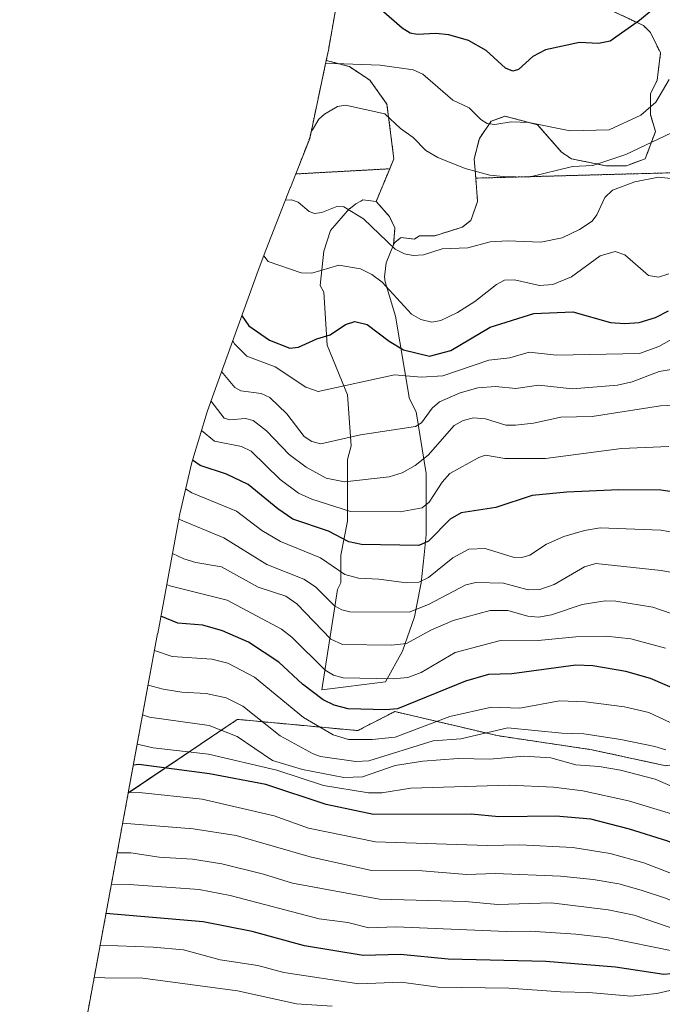
# Model space of a CAD drawing. Units: metres. Extents: x 577818 to 579782, y 4763577 to 4765911.
# Drawn here: x 578696 to 578856, y 4765112 to 4765356 of the extents above; entities that cross this region are included whole.
import ezdxf

# ---------------------------------------------------------------- set-up
doc = ezdxf.new("R2010")
doc.units = ezdxf.units.M
doc.header["$MEASUREMENT"] = 0
doc.linetypes.add('TRAZOS', pattern=[0.75, 0.5, -0.25])
for name, color, linetype, lineweight in [('Arbolado forestal', 92, 'TRAZOS', 0), ('Arbolado forestal CxS', 92, 'Continuous', 0), ('Curva de nivel maestra', 36, 'Continuous', 30), ('Curva de nivel normal', 36, 'Continuous', 0), ('Prado', 92, 'Continuous', 0), ('Prado CxS', 92, 'Continuous', 0), ('Roquedo', 95, 'Continuous', 0), ('Roquedo CxS', 135, 'Continuous', 0)]:
    doc.layers.add(name, color=color, linetype=linetype, lineweight=lineweight)

msp = doc.modelspace()

# ---------------------------------------------------------------- linework, layer by layer
at = {"layer": 'Arbolado forestal', "color": 92, "linetype": 'TRAZOS', "lineweight": 0}
for points in [[(578772.17, 4765346.22, 754.67), (578772.7, 4765348.73, 753.76), (578774.46, 4765358.69, 749.67), (578775.24, 4765362.83, 747.87), (578778.21, 4765375.57, 742.88), (578782.01, 4765388.1, 738.4), (578786.62, 4765400.35, 733.53), (578792.03, 4765412.27, 729.73), (578797.34, 4765422.21, 728.1)], [(578809.27, 4765316.98, 760.46), (578808.88, 4765321.76, 758.72), (578810.16, 4765326.86, 756.36), (578813.13, 4765331.1, 755.06), (578816.52, 4765332.37, 754.61), (578824.59, 4765330.25, 754.89), (578830.53, 4765323.46, 758.35), (578833.07, 4765321.76, 758.91), (578841.56, 4765320.07, 760.73), (578846.65, 4765320.07, 761.76), (578851.32, 4765321.76, 761.81), (578853.87, 4765328.55, 758.58), (578852.6, 4765332.8, 755.5), (578852.6, 4765337.89, 754.5), (578854.29, 4765341.28, 754.39), (578855.14, 4765348.08, 753.35), (578852.6, 4765353.17, 751.3), (578850.9, 4765354.87, 750.54), (578835.62, 4765362.08, 746.82)], [(578809.27, 4765316.98, 760.46), (578808.88, 4765321.76, 758.72), (578810.16, 4765326.86, 756.36), (578813.13, 4765331.1, 755.06), (578816.52, 4765332.37, 754.61), (578824.59, 4765330.25, 754.89), (578830.53, 4765323.46, 758.35), (578833.07, 4765321.76, 758.91), (578841.56, 4765320.07, 760.73), (578846.65, 4765320.07, 761.76), (578851.32, 4765321.76, 761.81), (578853.87, 4765328.55, 758.58), (578852.6, 4765332.8, 755.5), (578852.6, 4765337.89, 754.5), (578854.29, 4765341.28, 754.39), (578855.14, 4765348.08, 753.35), (578852.6, 4765353.17, 751.3), (578850.9, 4765354.87, 750.54), (578835.62, 4765362.08, 746.82)], [(578772.17, 4765346.22, 754.67), (578768.06, 4765326.86, 760.22), (578765.1, 4765319.31, 761.75), (578764.6, 4765318.02, 762.04)], [(578787.92, 4765319.3, 761.67), (578788.94, 4765321.76, 761.13), (578787.24, 4765335.34, 759.19), (578783, 4765341.28, 756.79), (578777.9, 4765344.68, 755.28), (578772.17, 4765346.22, 754.67)], [(578787.92, 4765319.3, 761.67), (578788.94, 4765321.76, 761.13), (578787.24, 4765335.34, 759.19), (578783, 4765341.28, 756.79), (578777.9, 4765344.68, 755.28), (578772.17, 4765346.22, 754.67)], [(578971.41, 4765323.81, 761.73), (578968.74, 4765321.35, 762.46), (578809.27, 4765316.98, 760.46)], [(578764.6, 4765318.02, 762.04), (578787.92, 4765319.3, 761.67)], [(578784.56, 4765311.2, 763.83), (578787.92, 4765319.3, 761.67)], [(578809.27, 4765316.98, 760.46), (578809.73, 4765311.15, 762.06), (578808.04, 4765306.49, 763.46), (578805.91, 4765304.79, 763.9), (578799.12, 4765302.67, 764.23), (578795.3, 4765302.67, 764.11), (578794.03, 4765301.82, 764.37), (578790.72, 4765302.23, 764.55), (578790.47, 4765302.04, 764.63), (578789.15, 4765301, 765.09), (578788.89, 4765300.4, 765.28)], [(578788.89, 4765300.4, 765.28), (578789.2, 4765304.62, 764.29), (578787.84, 4765307.42, 763.89), (578784.56, 4765311.2, 763.83)], [(578927.14, 4765168.28, 814.24), (578913.31, 4765172.06, 814.3), (578892.62, 4765175.55, 820.35), (578879.26, 4765174.86, 825.74), (578878.16, 4765174.8, 825.92), (578856.48, 4765171.06, 836.9), (578838.04, 4765175.05, 836.98), (578814.61, 4765178.55, 835.57), (578789.19, 4765184.53, 825.12), (578779.97, 4765179.8, 828.31), (578750.56, 4765182.54, 836.73), (578750.06, 4765182.54, 836.89), (578723.02, 4765164.31, 854.81)], [(578723.02, 4765164.31, 854.81), (578696.08, 4765018.18, 959.66)]]:
    msp.add_polyline3d(points, dxfattribs=at)
at = {"layer": 'Arbolado forestal CxS', "color": 92, "linetype": 'Continuous', "lineweight": 0}
for points in [[(578835.62, 4765362.08, 746.82), (578850.9, 4765354.87, 750.54), (578852.6, 4765353.17, 751.3), (578855.14, 4765348.08, 753.35), (578854.29, 4765341.28, 754.39), (578852.6, 4765337.89, 754.5), (578852.6, 4765332.8, 755.5), (578853.87, 4765328.55, 758.58), (578851.32, 4765321.76, 761.81), (578846.65, 4765320.07, 761.76), (578841.56, 4765320.07, 760.73), (578833.07, 4765321.76, 758.91), (578830.53, 4765323.46, 758.35), (578824.59, 4765330.25, 754.89), (578816.52, 4765332.37, 754.61), (578813.13, 4765331.1, 755.06), (578810.16, 4765326.86, 756.36), (578808.88, 4765321.76, 758.72), (578809.27, 4765316.98, 760.46), (578809.27, 4765316.98, 760.46), (578809.73, 4765311.15, 762.06), (578808.04, 4765306.49, 763.46), (578805.91, 4765304.79, 763.9), (578799.12, 4765302.67, 764.23), (578795.3, 4765302.67, 764.11), (578794.03, 4765301.82, 764.37), (578790.72, 4765302.23, 764.55), (578790.47, 4765302.04, 764.63), (578789.15, 4765301, 765.09), (578788.89, 4765300.4, 765.28), (578789.2, 4765304.62, 764.29), (578787.84, 4765307.42, 763.89), (578784.56, 4765311.2, 763.83), (578787.92, 4765319.3, 761.67), (578788.94, 4765321.76, 761.13), (578787.24, 4765335.34, 759.19), (578783, 4765341.28, 756.79), (578777.9, 4765344.68, 755.28), (578772.17, 4765346.22, 754.67), (578772.7, 4765348.73, 753.76), (578774.46, 4765358.69, 749.67)], [(579005.84, 4765360.82, 750.89), (578989.31, 4765343.05, 756.08), (578978.23, 4765331.14, 759.79), (578971.41, 4765323.81, 761.73), (578968.74, 4765321.35, 762.46), (578809.27, 4765316.98, 760.46), (578808.88, 4765321.76, 758.72), (578810.16, 4765326.86, 756.36), (578813.13, 4765331.1, 755.06), (578816.52, 4765332.37, 754.61), (578824.59, 4765330.25, 754.89), (578830.53, 4765323.46, 758.35), (578833.07, 4765321.76, 758.91), (578841.56, 4765320.07, 760.73), (578846.65, 4765320.07, 761.76), (578851.32, 4765321.76, 761.81), (578853.87, 4765328.55, 758.58), (578852.6, 4765332.8, 755.5), (578852.6, 4765337.89, 754.5), (578854.29, 4765341.28, 754.39), (578855.14, 4765348.08, 753.35), (578852.6, 4765353.17, 751.3), (578850.9, 4765354.87, 750.54), (578835.62, 4765362.08, 746.82)], [(578696.09, 4765018.18, 959.66), (578723.02, 4765164.3, 854.81), (578750.06, 4765182.54, 836.89), (578750.56, 4765182.54, 836.73), (578779.97, 4765179.8, 828.31), (578789.19, 4765184.53, 825.12), (578814.61, 4765178.55, 835.57), (578838.04, 4765175.05, 836.98), (578856.48, 4765171.06, 836.9), (578878.16, 4765174.8, 825.92), (578879.26, 4765174.86, 825.74), (578892.62, 4765175.55, 820.35), (578913.31, 4765172.06, 814.3), (578927.14, 4765168.28, 814.24), (578927.14, 4765168.28, 814.24), (578898.82, 4765014.65, 948.26)]]:
    msp.add_polyline3d(points, dxfattribs=at)
msp.add_polyline3d([(578787.92, 4765319.3, 761.67), (578764.6, 4765318.02, 762.04), (578765.1, 4765319.31, 761.75), (578768.07, 4765326.86, 760.22), (578772.17, 4765346.22, 754.67), (578777.9, 4765344.68, 755.28), (578783, 4765341.28, 756.79), (578787.24, 4765335.34, 759.19), (578788.94, 4765321.76, 761.13), (578787.92, 4765319.3, 761.67)], close=True, dxfattribs=at)
at = {"layer": 'Curva de nivel maestra', "color": 36, "linetype": 'Continuous', "lineweight": 30}
for points in [[(578853.27, 4765358.95, 750), (578849.92, 4765356.09, 750), (578842.66, 4765351.03, 750), (578839.77, 4765350.41, 750), (578835.01, 4765350.66, 750), (578826.6, 4765348.81, 750), (578823.41, 4765347.17, 750), (578819.86, 4765343.96, 750), (578818.5, 4765343.57, 750), (578816.64, 4765344.29, 750), (578811.83, 4765348.69, 750), (578807.49, 4765351.15, 750), (578802.6, 4765352.56, 750), (578799.37, 4765352.88, 750), (578794.7, 4765352.65, 750), (578793.02, 4765353, 750), (578791.03, 4765354.2, 750), (578785.79, 4765358.77, 750)], [(578751.23, 4765282.92, 775), (578751.32, 4765282.67, 775), (578752.92, 4765280.29, 775), (578758.12, 4765276.71, 775), (578763.15, 4765274.72, 775), (578765.26, 4765274.99, 775), (578769.82, 4765277.06, 775), (578773.16, 4765278.08, 775), (578776.94, 4765280.67, 775), (578779.24, 4765281.37, 775), (578782.34, 4765280.61, 775), (578787.78, 4765276.47, 775), (578791.32, 4765274.36, 775), (578797.76, 4765272.79, 775), (578803.12, 4765274.19, 775), (578812.84, 4765279.94, 775), (578823.67, 4765283.38, 775), (578833.39, 4765283.75, 775), (578842.75, 4765281.17, 775), (578846.27, 4765280.87, 775), (578849.79, 4765281.15, 775), (578853.9, 4765282.38, 775), (578857.1, 4765284, 775)], [(578867.3, 4765237.74, 800), (578855.23, 4765239.51, 800), (578844.8, 4765239.62, 800), (578831.86, 4765238.97, 800), (578823.28, 4765238.2, 800), (578814.23, 4765235.18, 800), (578805.61, 4765233.84, 800), (578802.93, 4765232.26, 800), (578797.51, 4765226.87, 800), (578795.15, 4765225.76, 800), (578780.89, 4765225.99, 800), (578777.79, 4765226.67, 800), (578772.73, 4765229.32, 800), (578763.91, 4765232.34, 800), (578760.16, 4765234.83, 800), (578752.78, 4765240.88, 800), (578747.41, 4765243.5, 800), (578740.91, 4765245.61, 800), (578738.95, 4765246.91, 800)], [(578859.91, 4765189.57, 825), (578852.64, 4765192.77, 825), (578846.51, 4765194.47, 825), (578838.34, 4765195.84, 825), (578834.13, 4765196.05, 825), (578818.24, 4765193.91, 825), (578812.46, 4765193.73, 825), (578806.76, 4765192.1, 825), (578789.88, 4765185.23, 825), (578786.92, 4765184.92, 825), (578777.63, 4765185.17, 825), (578774.13, 4765186.11, 825), (578771.42, 4765187.43, 825), (578766.27, 4765191.3, 825), (578760.36, 4765196.77, 825), (578752.83, 4765201.73, 825), (578746.38, 4765204.56, 825), (578741.57, 4765205.94, 825), (578735.36, 4765206.46, 825), (578731.12, 4765208.2, 825)], [(578964.49, 4765104.15, 850), (578935.33, 4765119.06, 850), (578935.14, 4765119.18, 850), (578929.74, 4765123.67, 850), (578923.8, 4765126.76, 850), (578912.32, 4765130.74, 850), (578902.79, 4765133.23, 850), (578896.16, 4765135.84, 850), (578887.59, 4765138.5, 850), (578880.74, 4765141.43, 850), (578867.83, 4765147.89, 850), (578856.91, 4765152.31, 850), (578847.45, 4765155.33, 850), (578837.81, 4765157.77, 850), (578829.14, 4765158.55, 850), (578815.03, 4765158.41, 850), (578808.1, 4765159.08, 850), (578783.93, 4765158.99, 850), (578772.16, 4765161.47, 850), (578757.15, 4765166.38, 850), (578743.16, 4765169.05, 850), (578725.68, 4765171.35, 850), (578724.29, 4765171.21, 850)], [(578893.8, 4765110.52, 875), (578890.36, 4765113.05, 875), (578886.93, 4765116.88, 875), (578883.23, 4765120.11, 875), (578881.02, 4765121.41, 875), (578878.92, 4765122.07, 875), (578873.19, 4765122.38, 875), (578867.2, 4765120.89, 875), (578861.22, 4765120.92, 875), (578857.65, 4765119.43, 875), (578855.98, 4765119.21, 875), (578843.96, 4765121.09, 875), (578826.66, 4765122.44, 875), (578802.4, 4765123.06, 875), (578790.61, 4765124.24, 875), (578781.32, 4765123.92, 875), (578766.78, 4765126.34, 875), (578753.81, 4765129.94, 875), (578741.65, 4765132.34, 875), (578717.5, 4765134.38, 875)]]:
    msp.add_polyline3d(points, dxfattribs=at)
at = {"layer": 'Curva de nivel normal', "color": 36, "linetype": 'Continuous', "lineweight": 0}
for points in [[(578772.02, 4765345.53, 755), (578785.52, 4765345, 755), (578793.73, 4765343.86, 755), (578796.15, 4765342.81, 755), (578803.62, 4765336.34, 755), (578807.6, 4765334.47, 755), (578810.51, 4765331.55, 755), (578812.14, 4765330.55, 755), (578814.04, 4765330.33, 755), (578818.08, 4765331, 755), (578822.42, 4765330.76, 755), (578832.74, 4765328.71, 755), (578842.35, 4765328.98, 755), (578850.25, 4765332.63, 755), (578853.98, 4765335.82, 755), (578857.31, 4765341.49, 755)], [(578859.41, 4765328.95, 760), (578846.48, 4765322.84, 760), (578838.33, 4765320.12, 760), (578833.27, 4765319.87, 760), (578822.41, 4765317.26, 760), (578816.08, 4765317.35, 760), (578812.76, 4765317.69, 760), (578806.62, 4765319.36, 760), (578799.82, 4765322.1, 760), (578796.9, 4765323.84, 760), (578793.74, 4765327.09, 760), (578790.56, 4765329.28, 760), (578786.67, 4765332.98, 760), (578776.93, 4765335.06, 760), (578774.96, 4765334.74, 760), (578771.72, 4765332.9, 760), (578770.32, 4765331.6, 760), (578768.77, 4765328.97, 760), (578768.47, 4765328.73, 760)], [(578859.22, 4765316.69, 765), (578854.64, 4765317.24, 765), (578848.78, 4765316.1, 765), (578843.2, 4765314, 765), (578841.34, 4765312.18, 765), (578839.34, 4765307.9, 765), (578838.16, 4765306.31, 765), (578834.99, 4765304.19, 765), (578830.69, 4765302.16, 765), (578825.43, 4765301.11, 765), (578817.17, 4765301.41, 765), (578812.84, 4765301.17, 765), (578807.27, 4765299.7, 765), (578800.9, 4765299.39, 765), (578796.27, 4765297.93, 765), (578793.77, 4765297.74, 765), (578791.55, 4765298.16, 765), (578789.29, 4765299.32, 765), (578781.39, 4765306.84, 765), (578776.5, 4765309.87, 765), (578774.77, 4765309.94, 765), (578771.11, 4765308.46, 765), (578769.27, 4765308.18, 765), (578767.89, 4765308.69, 765), (578765.22, 4765311.01, 765), (578763.56, 4765311.62, 765), (578762.05, 4765311.54, 765)], [(578756.64, 4765297.69, 770), (578757.72, 4765296.26, 770), (578765.92, 4765293.44, 770), (578768.62, 4765293.37, 770), (578775.29, 4765295.39, 770), (578780.69, 4765294.49, 770), (578783.51, 4765293.03, 770), (578786.05, 4765291.12, 770), (578793.31, 4765283.24, 770), (578795.68, 4765281.88, 770), (578798.33, 4765281.21, 770), (578800.63, 4765281.6, 770), (578804.73, 4765283.6, 770), (578809.06, 4765286.34, 770), (578814.39, 4765290.6, 770), (578816.44, 4765291.62, 770), (578818.89, 4765291.74, 770), (578825.12, 4765290.34, 770), (578828.44, 4765290.61, 770), (578833.01, 4765292.49, 770), (578840.14, 4765297.72, 770), (578843.85, 4765298.73, 770), (578846.24, 4765297.93, 770), (578852.11, 4765292.78, 770), (578854.62, 4765292.36, 770), (578857.15, 4765293.24, 770)], [(578748.94, 4765276.57, 780), (578749.42, 4765275.87, 780), (578752.43, 4765272.74, 780), (578759.5, 4765270.11, 780), (578767.08, 4765265.07, 780), (578770.18, 4765264.04, 780), (578789.11, 4765268.13, 780), (578795.7, 4765267.57, 780), (578801.09, 4765267.86, 780), (578812.49, 4765271.77, 780), (578817.74, 4765272.33, 780), (578822.5, 4765273.74, 780), (578829.34, 4765273.05, 780), (578849.95, 4765273.4, 780), (578854.73, 4765275.21, 780), (578863.78, 4765280.32, 780)], [(578746.19, 4765268.97, 785), (578749.5, 4765264.99, 785), (578750.97, 4765264.2, 785), (578755.98, 4765263.5, 785), (578758.14, 4765262.54, 785), (578762.4, 4765258.49, 785), (578766.67, 4765252.8, 785), (578768.61, 4765251.56, 785), (578770.85, 4765251.03, 785), (578780.63, 4765253.28, 785), (578794.3, 4765255.28, 785), (578795.77, 4765256.21, 785), (578798.44, 4765259.89, 785), (578800.27, 4765261.44, 785), (578805.44, 4765263.71, 785), (578809.8, 4765264.88, 785), (578814.13, 4765265.25, 785), (578819.18, 4765264.75, 785), (578824.82, 4765265.58, 785), (578833.24, 4765264.67, 785), (578844.47, 4765265.6, 785), (578848.09, 4765266.42, 785), (578854.78, 4765268.94, 785), (578868.7, 4765271.32, 785)], [(578743.56, 4765261.67, 790), (578746.8, 4765257.42, 790), (578748.25, 4765256.95, 790), (578752.15, 4765257.3, 790), (578754.03, 4765256.76, 790), (578757.35, 4765254.2, 790), (578762.98, 4765248.35, 790), (578767.14, 4765245.2, 790), (578772.17, 4765242.49, 790), (578776.71, 4765241.59, 790), (578787.79, 4765242.82, 790), (578791, 4765243.81, 790), (578794.21, 4765245.62, 790), (578797.47, 4765248.18, 790), (578803.9, 4765255.56, 790), (578806.18, 4765256.84, 790), (578808.73, 4765257.45, 790), (578811.73, 4765257.2, 790), (578816.75, 4765255.68, 790), (578819.17, 4765255.61, 790), (578823.61, 4765256.12, 790), (578830.38, 4765257.63, 790), (578838.13, 4765257.77, 790), (578855.15, 4765260.47, 790), (578863.39, 4765260.89, 790)], [(578741.21, 4765254.33, 795), (578744.4, 4765251.67, 795), (578751.13, 4765250.32, 795), (578753.55, 4765249.18, 795), (578760.73, 4765242.16, 795), (578765.28, 4765238.78, 795), (578768.56, 4765237.25, 795), (578778.17, 4765234.18, 795), (578790.49, 4765234.09, 795), (578795.96, 4765235.13, 795), (578797.73, 4765236.51, 795), (578800.95, 4765241.51, 795), (578802.82, 4765243.6, 795), (578810.02, 4765247.6, 795), (578811.69, 4765248.16, 795), (578816.51, 4765247.36, 795), (578826.62, 4765247.4, 795), (578845.48, 4765249.88, 795), (578857.18, 4765250.37, 795)], [(578737.26, 4765239.8, 805), (578738.83, 4765238.84, 805), (578749.89, 4765234.25, 805), (578756.14, 4765229.52, 805), (578760.79, 4765226.75, 805), (578770.77, 4765222.73, 805), (578776.79, 4765218.58, 805), (578780.19, 4765217.62, 805), (578785.19, 4765217.43, 805), (578792.1, 4765216.49, 805), (578795.14, 4765216.69, 805), (578797.58, 4765217.78, 805), (578803.57, 4765222.71, 805), (578807.56, 4765224.83, 805), (578811.6, 4765225.04, 805), (578818.57, 4765222.89, 805), (578820.7, 4765222.75, 805), (578822.69, 4765223.37, 805), (578826.83, 4765226.1, 805), (578831.14, 4765228, 805), (578836.22, 4765229.48, 805), (578840.13, 4765230.12, 805), (578855.24, 4765229.6, 805), (578866.64, 4765227.55, 805)], [(578735.58, 4765232.32, 810), (578746.74, 4765227.63, 810), (578757.41, 4765221.06, 810), (578766.63, 4765217.37, 810), (578769.48, 4765215.52, 810), (578774.21, 4765210.79, 810), (578776.03, 4765209.82, 810), (578778.03, 4765209.32, 810), (578792.77, 4765209.22, 810), (578797.54, 4765211.12, 810), (578806.82, 4765216, 810), (578809.28, 4765216.61, 810), (578816.18, 4765216.4, 810), (578822.29, 4765214.79, 810), (578825.2, 4765214.85, 810), (578828.69, 4765216.1, 810), (578836.28, 4765220.43, 810), (578839.06, 4765221.26, 810), (578855.27, 4765219.58, 810), (578862.11, 4765218.28, 810)], [(578734, 4765223.8, 815), (578736.79, 4765222.46, 815), (578739.77, 4765221.51, 815), (578746.19, 4765220.44, 815), (578755.25, 4765215.39, 815), (578762.16, 4765213.15, 815), (578764.87, 4765211.25, 815), (578773.29, 4765202.51, 815), (578776.21, 4765201.21, 815), (578788.39, 4765201.05, 815), (578792.1, 4765201.43, 815), (578798.11, 4765204.73, 815), (578803.63, 4765207.17, 815), (578812.87, 4765209.59, 815), (578817.25, 4765209.58, 815), (578822.23, 4765208.19, 815), (578824.87, 4765207.99, 815), (578828.06, 4765208.53, 815), (578835.71, 4765211.14, 815), (578841.41, 4765211.98, 815), (578844.06, 4765211.94, 815), (578853.18, 4765210.44, 815), (578860.19, 4765208.08, 815)], [(578856.35, 4765200.26, 820), (578847.72, 4765202.55, 820), (578841.64, 4765203.27, 820), (578834.1, 4765203.11, 820), (578824.8, 4765202.17, 820), (578815.11, 4765202.06, 820), (578804.12, 4765199.21, 820), (578795.72, 4765194.24, 820), (578792.41, 4765192.95, 820), (578788.78, 4765192.64, 820), (578776.36, 4765192.94, 820), (578773.97, 4765193.57, 820), (578771.86, 4765194.83, 820), (578763.63, 4765202.97, 820), (578761.06, 4765205.01, 820), (578747.6, 4765212.19, 820), (578733.32, 4765215.76, 820), (578732.57, 4765216.08, 820)], [(578729.53, 4765199.65, 830), (578733.96, 4765198.16, 830), (578743.74, 4765197.54, 830), (578747.72, 4765196.58, 830), (578754.36, 4765193.08, 830), (578766.56, 4765183.04, 830), (578773.9, 4765178.78, 830), (578777.72, 4765177.63, 830), (578783.53, 4765177.61, 830), (578789.31, 4765178.13, 830), (578802.82, 4765183.31, 830), (578813.14, 4765185.62, 830), (578820.17, 4765185.39, 830), (578830.06, 4765187.17, 830), (578836.54, 4765186.92, 830), (578846.19, 4765185.7, 830), (578852.2, 4765184.28, 830), (578857.53, 4765181.84, 830)], [(578727.96, 4765191.12, 835), (578731.67, 4765190.1, 835), (578736.3, 4765189.31, 835), (578742.39, 4765189.03, 835), (578747.36, 4765187.91, 835), (578751.49, 4765185.86, 835), (578760.69, 4765178.49, 835), (578768.89, 4765174.02, 835), (578770.75, 4765173.34, 835), (578779.51, 4765172.14, 835), (578782.76, 4765172.32, 835), (578798.7, 4765177.26, 835), (578805.6, 4765177.73, 835), (578817.22, 4765180.49, 835), (578830.62, 4765179.18, 835), (578836.06, 4765179.03, 835), (578845.27, 4765177.62, 835), (578853.74, 4765175.89, 835), (578856.43, 4765175, 835)], [(578861.63, 4765164.31, 840), (578853.8, 4765167.77, 840), (578845.23, 4765169.98, 840), (578839.88, 4765170.92, 840), (578834.11, 4765171.3, 840), (578827.92, 4765173, 840), (578821.19, 4765173.45, 840), (578812.75, 4765172.72, 840), (578804.91, 4765172.9, 840), (578796.13, 4765172.22, 840), (578789.26, 4765171.13, 840), (578781.2, 4765168.3, 840), (578776.49, 4765168.12, 840), (578766.27, 4765170.16, 840), (578758.81, 4765172.37, 840), (578750.03, 4765178.3, 840), (578743.11, 4765181.08, 840), (578728.27, 4765183.15, 840), (578726.59, 4765183.68, 840)], [(578968.64, 4765109.75, 845), (578952.22, 4765117.43, 845), (578944.43, 4765121.81, 845), (578936.59, 4765126.65, 845), (578933.39, 4765130.04, 845), (578931.52, 4765131.48, 845), (578929.83, 4765132.12, 845), (578917.42, 4765134.38, 845), (578896.7, 4765141.43, 845), (578880.5, 4765148.99, 845), (578867.69, 4765156.12, 845), (578847.14, 4765162.33, 845), (578835.86, 4765164.82, 845), (578828.58, 4765165.76, 845), (578817.58, 4765166.29, 845), (578793.16, 4765165.47, 845), (578785.94, 4765164.35, 845), (578782.65, 4765164.38, 845), (578771.46, 4765166.16, 845), (578759.93, 4765170, 845), (578742.92, 4765173.92, 845), (578729.23, 4765175.54, 845), (578725.25, 4765176.45, 845)], [(578723.05, 4765164.49, 855), (578725.7, 4765164.46, 855), (578741.34, 4765162.79, 855), (578759.26, 4765158.65, 855), (578767.72, 4765155.55, 855), (578784.38, 4765152.22, 855), (578812.1, 4765151.25, 855), (578820.18, 4765151.42, 855), (578833.37, 4765150.78, 855), (578842.63, 4765149.25, 855), (578850.99, 4765146.93, 855), (578866.71, 4765140.9, 855), (578872.3, 4765138.08, 855), (578880.09, 4765134.91, 855), (578912.73, 4765124.74, 855), (578918.01, 4765122.38, 855), (578925.62, 4765118.19, 855), (578934.22, 4765112.34, 855), (578938.44, 4765110.13, 855)], [(578925.24, 4765110.57, 860), (578917.25, 4765114.97, 860), (578907.9, 4765121.32, 860), (578901.22, 4765123.6, 860), (578896.85, 4765125.76, 860), (578886.3, 4765129.74, 860), (578870.83, 4765132.25, 860), (578856.37, 4765138.18, 860), (578850.34, 4765140.17, 860), (578844.8, 4765141.72, 860), (578838.38, 4765142.79, 860), (578830.28, 4765143.68, 860), (578814.16, 4765144.35, 860), (578806.98, 4765144.07, 860), (578796.01, 4765144.99, 860), (578783.37, 4765145.02, 860), (578768.17, 4765148.49, 860), (578749.78, 4765153.72, 860), (578739.14, 4765155.39, 860), (578721.63, 4765156.8, 860)], [(578720.28, 4765149.43, 865), (578723.67, 4765149.41, 865), (578730.66, 4765148.4, 865), (578738.95, 4765147.88, 865), (578746.21, 4765146.7, 865), (578756.56, 4765144.17, 865), (578763.83, 4765141.89, 865), (578785.36, 4765137.93, 865), (578806.61, 4765137.38, 865), (578814.76, 4765136.59, 865), (578827.98, 4765137.05, 865), (578842.13, 4765135.29, 865), (578848.56, 4765133.94, 865), (578859.89, 4765130.04, 865), (578866.92, 4765128.15, 865), (578871.79, 4765127.71, 865), (578877.4, 4765128, 865), (578880.3, 4765127.75, 865), (578886.01, 4765126.33, 865), (578891.47, 4765124.12, 865), (578899.12, 4765118.48, 865), (578905.4, 4765115.34, 865), (578920.37, 4765106.33, 865)], [(578718.85, 4765141.67, 870), (578723.25, 4765141.56, 870), (578740.61, 4765140.31, 870), (578748.29, 4765138.86, 870), (578770.38, 4765133.09, 870), (578777.54, 4765132.19, 870), (578782.76, 4765130.83, 870), (578789.47, 4765131.07, 870), (578816.88, 4765129.89, 870), (578822.79, 4765129.98, 870), (578834.14, 4765129.29, 870), (578842.16, 4765128.32, 870), (578858.42, 4765124.99, 870), (578863.26, 4765124.72, 870), (578870.03, 4765125.11, 870), (578875.24, 4765124.72, 870), (578880.07, 4765125.12, 870), (578883.92, 4765123.92, 870), (578888.2, 4765121.66, 870), (578895.99, 4765114.86, 870), (578904.63, 4765109.47, 870)], [(578716.06, 4765126.52, 880), (578729.25, 4765126.01, 880), (578736.71, 4765125.38, 880), (578745.83, 4765122.91, 880), (578755.22, 4765121.45, 880), (578761.65, 4765119.74, 880), (578780.25, 4765116.92, 880), (578790.75, 4765117.31, 880), (578799.97, 4765116.08, 880), (578817.47, 4765115.84, 880), (578830.31, 4765114.9, 880), (578837.33, 4765114.8, 880), (578847.78, 4765113.84, 880), (578854.2, 4765114.5, 880), (578867.84, 4765117.65, 880), (578876.36, 4765117.7, 880), (578880.44, 4765116.01, 880), (578888.75, 4765108.73, 880)], [(578714.59, 4765118.58, 885), (578717.19, 4765118.44, 885), (578726.67, 4765118.35, 885), (578750.12, 4765115.2, 885), (578764.82, 4765111.96, 885), (578773.65, 4765111.34, 885)]]:
    msp.add_polyline3d(points, dxfattribs=at)
at = {"layer": 'Prado', "color": 92, "linetype": 'Continuous', "lineweight": 0}
for points in [[(578971.41, 4765323.81, 761.73), (578968.74, 4765321.35, 762.46), (578809.27, 4765316.98, 760.46)], [(578764.6, 4765318.02, 762.04), (578787.92, 4765319.3, 761.67)], [(578784.56, 4765311.2, 763.83), (578787.92, 4765319.3, 761.67)], [(578723.02, 4765164.31, 854.81), (578730.31, 4765203.88, 827.08), (578730.33, 4765203.94, 827.05), (578735.32, 4765230.96, 810.4), (578735.83, 4765233.66, 808.68), (578738.8, 4765246.4, 799.96), (578742.6, 4765258.93, 791.47), (578743.91, 4765262.67, 788.97), (578755.26, 4765294.05, 770.71), (578757.16, 4765299.07, 769.48), (578763.23, 4765314.54, 763.12), (578763.28, 4765314.67, 763.08), (578764.6, 4765318.02, 762.04)], [(578809.27, 4765316.98, 760.46), (578809.73, 4765311.15, 762.06), (578808.04, 4765306.49, 763.46), (578805.91, 4765304.79, 763.9), (578799.12, 4765302.67, 764.23), (578795.3, 4765302.67, 764.11), (578794.03, 4765301.82, 764.37), (578790.72, 4765302.23, 764.55), (578790.47, 4765302.04, 764.63), (578789.15, 4765301, 765.09), (578788.89, 4765300.4, 765.28)], [(578784.56, 4765311.2, 763.83), (578781.27, 4765311.58, 764.05), (578780.74, 4765311.29, 764.15), (578779.53, 4765310.61, 764.43), (578778.22, 4765309.52, 764.84), (578778.11, 4765309.43, 764.88), (578777.9, 4765309.46, 764.9), (578774.82, 4765305.81, 766.23), (578773.24, 4765303.94, 766.83), (578771.54, 4765298.85, 768.5), (578770.69, 4765290.36, 771.3), (578771.54, 4765288.66, 772.05), (578772.39, 4765275.52, 775.61), (578777.48, 4765263.21, 780.73), (578778.33, 4765250.48, 785.85), (578777.48, 4765247.08, 787.35), (578777.48, 4765231.8, 796.27), (578775.78, 4765223.32, 802.14), (578775.78, 4765216.53, 806.03), (578774.93, 4765214.83, 807.27), (578771.04, 4765189.91, 823.01), (578786.89, 4765191.92, 820.15), (578791.06, 4765199.55, 815.52), (578794.03, 4765208.04, 810.96), (578794.55, 4765210.62, 809.08), (578795.73, 4765216.53, 805.04), (578796.47, 4765223.47, 800.83), (578797, 4765228.41, 798.76), (578797, 4765243.68, 791.42), (578794.45, 4765258.95, 783.74), (578792.76, 4765262.35, 782.21), (578792.63, 4765263.12, 781.91), (578789.36, 4765282.72, 771.53), (578786.82, 4765291.21, 769.17), (578786.81, 4765291.22, 769.17), (578786.59, 4765292.44, 768.62), (578786.86, 4765294.54, 767.61), (578787.05, 4765295.98, 767.03), (578788.89, 4765300.4, 765.28)], [(578927.14, 4765168.28, 814.24), (578913.31, 4765172.06, 814.3), (578892.62, 4765175.55, 820.35), (578879.26, 4765174.86, 825.74), (578878.16, 4765174.8, 825.92), (578856.48, 4765171.06, 836.9), (578838.04, 4765175.05, 836.98), (578814.61, 4765178.55, 835.57), (578789.19, 4765184.53, 825.12), (578779.97, 4765179.8, 828.31), (578750.56, 4765182.54, 836.73), (578750.06, 4765182.54, 836.89), (578723.02, 4765164.31, 854.81)]]:
    msp.add_polyline3d(points, dxfattribs=at)
at = {"layer": 'Prado CxS', "color": 92, "linetype": 'Continuous', "lineweight": 0}
msp.add_polyline3d([(578856.48, 4765171.06, 836.9), (578838.04, 4765175.05, 836.98), (578814.61, 4765178.55, 835.57), (578789.19, 4765184.53, 825.12), (578779.97, 4765179.8, 828.31), (578750.56, 4765182.54, 836.73), (578750.06, 4765182.54, 836.89), (578723.02, 4765164.3, 854.81), (578730.31, 4765203.88, 827.08), (578730.33, 4765203.94, 827.05), (578735.32, 4765230.96, 810.4), (578735.83, 4765233.66, 808.68), (578738.8, 4765246.4, 799.96), (578742.6, 4765258.93, 791.47), (578743.91, 4765262.67, 788.97), (578755.26, 4765294.05, 770.71), (578757.16, 4765299.07, 769.48), (578763.23, 4765314.54, 763.12), (578763.28, 4765314.67, 763.08), (578764.6, 4765318.02, 762.04), (578787.92, 4765319.3, 761.67), (578784.56, 4765311.2, 763.83), (578781.27, 4765311.58, 764.05), (578780.74, 4765311.29, 764.15), (578779.53, 4765310.61, 764.43), (578778.22, 4765309.52, 764.84), (578778.11, 4765309.43, 764.88), (578777.9, 4765309.46, 764.9), (578774.82, 4765305.81, 766.23), (578773.24, 4765303.94, 766.83), (578771.54, 4765298.85, 768.5), (578770.69, 4765290.36, 771.3), (578771.54, 4765288.66, 772.05), (578772.39, 4765275.52, 775.61), (578777.48, 4765263.21, 780.73), (578778.33, 4765250.48, 785.85), (578777.48, 4765247.08, 787.35), (578777.48, 4765231.8, 796.27), (578775.78, 4765223.32, 802.14), (578775.78, 4765216.53, 806.03), (578774.93, 4765214.83, 807.27), (578771.04, 4765189.91, 823.01), (578786.89, 4765191.92, 820.15), (578791.06, 4765199.55, 815.52), (578794.03, 4765208.04, 810.96), (578794.55, 4765210.62, 809.08), (578795.73, 4765216.53, 805.04), (578796.47, 4765223.47, 800.83), (578797, 4765228.41, 798.76), (578797, 4765243.68, 791.42), (578794.45, 4765258.95, 783.74), (578792.76, 4765262.35, 782.21), (578792.63, 4765263.12, 781.91), (578789.36, 4765282.72, 771.53), (578786.82, 4765291.21, 769.17), (578786.81, 4765291.22, 769.17), (578786.59, 4765292.44, 768.62), (578786.86, 4765294.54, 767.61), (578787.05, 4765295.98, 767.03), (578788.89, 4765300.4, 765.28), (578789.15, 4765301, 765.09), (578790.47, 4765302.04, 764.63), (578790.72, 4765302.23, 764.55), (578794.03, 4765301.82, 764.37), (578795.3, 4765302.67, 764.11), (578799.12, 4765302.67, 764.23), (578805.91, 4765304.79, 763.9), (578808.04, 4765306.49, 763.46), (578809.73, 4765311.15, 762.06), (578809.27, 4765316.98, 760.46), (578968.74, 4765321.35, 762.46)], dxfattribs=at)
at = {"layer": 'Roquedo', "color": 95, "linetype": 'Continuous', "lineweight": 0}
for points in [[(578784.56, 4765311.2, 763.83), (578781.27, 4765311.58, 764.05), (578780.74, 4765311.29, 764.15), (578779.53, 4765310.61, 764.43), (578778.22, 4765309.52, 764.84), (578778.11, 4765309.43, 764.88), (578777.9, 4765309.46, 764.9), (578774.82, 4765305.81, 766.23), (578773.24, 4765303.94, 766.83), (578771.54, 4765298.85, 768.5), (578770.69, 4765290.36, 771.3), (578771.54, 4765288.66, 772.05), (578772.39, 4765275.52, 775.61), (578777.48, 4765263.21, 780.73), (578778.33, 4765250.48, 785.85), (578777.48, 4765247.08, 787.35), (578777.48, 4765231.8, 796.27), (578775.78, 4765223.32, 802.14), (578775.78, 4765216.53, 806.03), (578774.93, 4765214.83, 807.27), (578771.04, 4765189.91, 823.01), (578786.89, 4765191.92, 820.15), (578791.06, 4765199.55, 815.52), (578794.03, 4765208.04, 810.96), (578794.55, 4765210.62, 809.08), (578795.73, 4765216.53, 805.04), (578796.47, 4765223.47, 800.83), (578797, 4765228.41, 798.76), (578797, 4765243.68, 791.42), (578794.45, 4765258.95, 783.74), (578792.76, 4765262.35, 782.21), (578792.63, 4765263.12, 781.91), (578789.36, 4765282.72, 771.53), (578786.82, 4765291.21, 769.17), (578786.81, 4765291.22, 769.17), (578786.59, 4765292.44, 768.62), (578786.86, 4765294.54, 767.61), (578787.05, 4765295.98, 767.03), (578788.89, 4765300.4, 765.28)], [(578788.89, 4765300.4, 765.28), (578789.2, 4765304.62, 764.29), (578787.84, 4765307.42, 763.89), (578784.56, 4765311.2, 763.83)]]:
    msp.add_polyline3d(points, dxfattribs=at)
at = {"layer": 'Roquedo CxS', "color": 135, "linetype": 'Continuous', "lineweight": 0}
msp.add_polyline3d([(578784.56, 4765311.2, 763.83), (578787.84, 4765307.42, 763.89), (578789.2, 4765304.62, 764.29), (578788.89, 4765300.4, 765.28), (578787.05, 4765295.98, 767.03), (578786.86, 4765294.54, 767.61), (578786.59, 4765292.44, 768.62), (578786.81, 4765291.22, 769.17), (578786.82, 4765291.21, 769.17), (578789.36, 4765282.72, 771.53), (578792.63, 4765263.12, 781.91), (578792.76, 4765262.35, 782.21), (578794.45, 4765258.95, 783.74), (578797, 4765243.68, 791.42), (578797, 4765228.41, 798.76), (578796.47, 4765223.47, 800.83), (578795.73, 4765216.53, 805.04), (578794.55, 4765210.62, 809.08), (578794.03, 4765208.04, 810.96), (578791.06, 4765199.55, 815.52), (578786.89, 4765191.92, 820.15), (578771.04, 4765189.91, 823.01), (578774.93, 4765214.83, 807.27), (578775.78, 4765216.53, 806.03), (578775.78, 4765223.32, 802.14), (578777.48, 4765231.8, 796.27), (578777.48, 4765247.08, 787.35), (578778.33, 4765250.48, 785.85), (578777.48, 4765263.21, 780.73), (578772.39, 4765275.52, 775.61), (578771.54, 4765288.66, 772.05), (578770.69, 4765290.36, 771.3), (578771.54, 4765298.85, 768.5), (578773.24, 4765303.94, 766.83), (578774.82, 4765305.81, 766.23), (578777.9, 4765309.46, 764.9), (578778.11, 4765309.43, 764.88), (578778.22, 4765309.52, 764.84), (578779.53, 4765310.61, 764.43), (578780.74, 4765311.29, 764.15), (578781.27, 4765311.58, 764.05), (578784.56, 4765311.2, 763.83)], close=True, dxfattribs=at)

doc.saveas('drawing.dxf')
